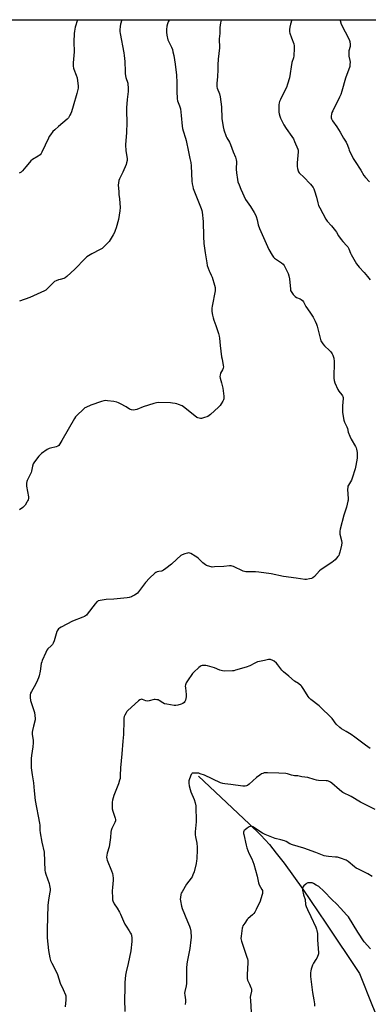
# Model space of a CAD drawing. Units: inches. Extents: x 1267769 to 1273769, y 569449 to 573450.
# Drawn here: x 1272576 to 1272820, y 572759 to 573449 of the extents above; entities that cross this region are included whole.
import ezdxf

# ---------------------------------------------------------------- set-up
doc = ezdxf.new("R2010")
doc.units = ezdxf.units.IN
doc.header["$MEASUREMENT"] = 0
for name, color, linetype in [('HYDRO-Single Line Stream', 4, 'Continuous'), ('NTRL-Farm Land', 3, 'Continuous'), ('Undefined', 1, 'Continuous')]:
    doc.layers.add(name, color=color, linetype=linetype)

msp = doc.modelspace()

# ---------------------------------------------------------------- linework, layer by layer
at = {"layer": 'HYDRO-Single Line Stream'}
msp.add_lwpolyline([(1272701.11, 572918.69), (1272736.75, 572885.37), (1272744.82, 572877.37), (1272750.89, 572870.78), (1272755.76, 572864.86), (1272761.26, 572857.72), (1272774.31, 572839.6), (1272790.56, 572815.75), (1272813.97, 572780.33), (1272823.21, 572757.48), (1272836.81, 572725.32), (1272849.45, 572686.41), (1272853.1, 572674.4), (1272857.99, 572655.9), (1272864.96, 572640.87), (1272869.48, 572630.7), (1272872.86, 572622.51), (1272875.13, 572616.11), (1272876.45, 572610.95), (1272877.68, 572604.07), (1272881.4, 572575.15), (1272882.14, 572573.06)], dxfattribs=at)
at = {"layer": 'NTRL-Farm Land'}
msp.add_lwpolyline([(1272137.06, 573449.32), (1272891.37, 573449.24), (1272915.28, 573229.84), (1272936.7, 573033.24), (1272951.23, 572885.81), (1272960.55, 572766.02), (1272971.85, 572662.47)], dxfattribs=at)
at = {"layer": 'Undefined'}
for points, elevation in [([(1272616.32, 573449.27), (1272614.8, 573444.15), (1272614.18, 573441.34), (1272613.95, 573439.62), (1272613.82, 573433.74), (1272613.98, 573426.69), (1272613.33, 573418.98), (1272613.36, 573416.72), (1272613.53, 573415.34), (1272613.75, 573414.54), (1272615.51, 573410.32), (1272616.06, 573408.64), (1272616.75, 573402.74), (1272616.73, 573401.32), (1272615.94, 573397.53), (1272613.26, 573388.64), (1272612.15, 573384.67), (1272611.77, 573383.57), (1272611.08, 573382.25), (1272609.98, 573380.48), (1272609.21, 573379.59), (1272603.14, 573374.48), (1272600.37, 573372.02), (1272599.18, 573370.8), (1272597.41, 573368.61), (1272596.62, 573367.48), (1272595.98, 573366.29), (1272591.44, 573356.53), (1272590.83, 573355.51), (1272590.1, 573354.57), (1272589.49, 573353.98), (1272588.83, 573353.51), (1272584.81, 573351.16), (1272583.63, 573350.3), (1272582.65, 573349.27), (1272580.06, 573346.19), (1272577.92, 573343.25), (1272576.94, 573342.35), (1272575.47, 573341.58)], 608), ([(1272680.8, 573449.26), (1272680.56, 573448.93), (1272680.03, 573447.89), (1272679.5, 573446.52), (1272679.08, 573444.84), (1272678.86, 573442.53), (1272678.81, 573440.5), (1272679.11, 573438.44), (1272679.78, 573435.22), (1272680.3, 573433.87), (1272682.21, 573429.98), (1272682.86, 573428.45), (1272683.3, 573426.82), (1272683.81, 573424.27), (1272684.81, 573418.06), (1272685.85, 573410.39), (1272686.08, 573405.24), (1272685.94, 573399.11), (1272686.25, 573393.78), (1272686.58, 573392.35), (1272687.95, 573388.93), (1272688.56, 573386.83), (1272689.13, 573382.17), (1272689.77, 573374.63), (1272689.99, 573372.91), (1272690.44, 573371.26), (1272692.08, 573366.24), (1272692.55, 573364.57), (1272694.13, 573356.61), (1272695.19, 573351.98), (1272695.74, 573349.2), (1272695.99, 573346.88), (1272696.5, 573336.14), (1272696.72, 573334.14), (1272697.16, 573332.27), (1272697.57, 573330.95), (1272703.05, 573316.93), (1272703.48, 573315.6), (1272703.79, 573314.29), (1272704.45, 573307.69), (1272704.71, 573297.16), (1272705.03, 573292.32), (1272705.78, 573285.88), (1272706.97, 573278.7), (1272707.39, 573276.99), (1272708.6, 573273.3), (1272709.05, 573272.25), (1272710.18, 573270.05), (1272710.72, 573268.74), (1272712.46, 573263.2), (1272712.87, 573261.52), (1272713, 573260.38), (1272712.95, 573259.23), (1272710.68, 573248.38), (1272710.54, 573246.97), (1272710.57, 573244.73), (1272710.94, 573242.2), (1272711.41, 573240.28), (1272711.92, 573238.67), (1272713.34, 573234.81), (1272715.13, 573229.14), (1272715.6, 573227.43), (1272715.81, 573226.03), (1272716.31, 573220.84), (1272717.4, 573212.96), (1272717.68, 573211.22), (1272718.56, 573206.87), (1272718.62, 573205.77), (1272718.46, 573204.98), (1272717.95, 573203.71), (1272716.67, 573201.37), (1272716.32, 573200.06), (1272716.25, 573198.98), (1272716.44, 573197.87), (1272717.35, 573194.53), (1272718.16, 573190.86), (1272718.97, 573185.37), (1272719.04, 573184.22), (1272718.96, 573183.46), (1272718.74, 573182.7), (1272718.24, 573181.69), (1272717.21, 573179.98), (1272716.4, 573178.81), (1272715.19, 573177.55), (1272709.68, 573172.33), (1272708.77, 573171.63), (1272707.74, 573171.12), (1272704.75, 573170), (1272703.38, 573169.67), (1272702.51, 573169.71), (1272701.64, 573169.86), (1272700.79, 573170.09), (1272699.99, 573170.44), (1272698.56, 573171.48), (1272690.66, 573177.89), (1272689.66, 573178.44), (1272687.27, 573179.43), (1272685.92, 573179.92), (1272684.78, 573180.19), (1272683.03, 573180.46), (1272681.54, 573180.58), (1272673.46, 573180.74), (1272671.68, 573180.66), (1272670, 573180.24), (1272662.48, 573177.83), (1272657.93, 573175.88), (1272656.86, 573175.65), (1272655.51, 573175.56), (1272654.19, 573175.78), (1272652.93, 573176.24), (1272650.47, 573177.7), (1272646.58, 573179.81), (1272645.02, 573180.63), (1272643.95, 573181.08), (1272641.92, 573181.47), (1272637.49, 573182.04), (1272636.02, 573182.16), (1272634.87, 573182.04), (1272633.19, 573181.56), (1272625.74, 573178.91), (1272622.29, 573177.45), (1272621.55, 573177), (1272620.87, 573176.44), (1272615.72, 573171.58), (1272614.93, 573170.71), (1272614.28, 573169.75), (1272605.36, 573154.1), (1272604.03, 573151.93), (1272603.21, 573150.81), (1272602.62, 573150.29), (1272601.41, 573149.76), (1272597.48, 573148.93), (1272596.4, 573148.55), (1272595.15, 573147.79), (1272591.24, 573145.1), (1272590.33, 573144.37), (1272589.37, 573143.31), (1272586.18, 573139.32), (1272585.33, 573137.91), (1272584.76, 573136.26), (1272584.11, 573132.81), (1272583.82, 573131.69), (1272583.24, 573130.32), (1272581.17, 573126.23), (1272580.91, 573125.44), (1272580.69, 573124.28), (1272580.61, 573123.11), (1272580.68, 573122.24), (1272581.92, 573114.67), (1272581.92, 573113.5), (1272581.75, 573112.65), (1272581.42, 573111.88), (1272580.84, 573110.89), (1272579.6, 573108.95), (1272578.92, 573108.04), (1272578.08, 573107.29), (1272575.8, 573105.65)], 604), ([(1272647.44, 573449.27), (1272646.49, 573446.09), (1272646.27, 573444.64), (1272646.1, 573442.29), (1272646.12, 573441.12), (1272646.33, 573439.69), (1272648.92, 573426.01), (1272649.19, 573424.3), (1272649.56, 573419.99), (1272649.69, 573413.09), (1272649.83, 573411.33), (1272650.32, 573408.82), (1272651.58, 573404.78), (1272651.75, 573403.64), (1272651.88, 573401.91), (1272651.92, 573399.01), (1272651.1, 573393.44), (1272650.75, 573387.54), (1272650.72, 573385.48), (1272651, 573377.2), (1272650.67, 573370.24), (1272650.1, 573361.66), (1272650.35, 573357.24), (1272651.1, 573352.02), (1272651.08, 573350.6), (1272650.8, 573348.93), (1272650.46, 573347.83), (1272648.07, 573342.44), (1272645.82, 573337.82), (1272645.4, 573336.52), (1272645.05, 573334.91), (1272644.98, 573333.21), (1272645.26, 573328.86), (1272645.43, 573326.83), (1272645.84, 573323.61), (1272646.23, 573317.65), (1272646.05, 573315.31), (1272645.05, 573309.21), (1272643.51, 573303.32), (1272642.87, 573301.39), (1272642.26, 573300.05), (1272641.42, 573298.51), (1272639.37, 573294.99), (1272638.55, 573293.8), (1272635.09, 573290.21), (1272633.58, 573288.85), (1272632.3, 573288.1), (1272626.43, 573285.2), (1272623.97, 573283.78), (1272622.81, 573282.96), (1272621.76, 573281.94), (1272614.44, 573274.3), (1272608.93, 573269.25), (1272607.79, 573268.31), (1272606.77, 573267.81), (1272604.18, 573267.23), (1272603.05, 573266.87), (1272601.38, 573266.22), (1272600.34, 573265.68), (1272599.22, 573264.73), (1272594.84, 573260.29), (1272594.16, 573259.74), (1272593.14, 573259.15), (1272582.85, 573254.43), (1272575.81, 573251.93)], 606), ([(1272717.15, 573449.26), (1272716.99, 573448.91), (1272716.6, 573447.23), (1272716.17, 573443.78), (1272716.09, 573439.65), (1272715.79, 573435.97), (1272715.88, 573429.49), (1272714.93, 573421.66), (1272714.7, 573417.58), (1272714.65, 573414.21), (1272714.45, 573409.5), (1272714.01, 573404.54), (1272713.98, 573403.38), (1272714.12, 573402.28), (1272714.36, 573401.2), (1272715.86, 573397.39), (1272716.35, 573395.25), (1272717.23, 573388.26), (1272717.65, 573380.08), (1272718.49, 573374.15), (1272718.99, 573372.18), (1272720.68, 573367.48), (1272721.17, 573366.44), (1272722.84, 573363.5), (1272723.71, 573361.74), (1272725.43, 573356.74), (1272727.16, 573352.86), (1272727.44, 573352.07), (1272727.67, 573350.93), (1272727.78, 573349.78), (1272727.62, 573344.58), (1272727.81, 573341.98), (1272728.43, 573337.35), (1272728.88, 573335.66), (1272729.61, 573333.44), (1272730.88, 573330.42), (1272734.24, 573323.16), (1272735.21, 573321.59), (1272737.61, 573318.35), (1272740.28, 573314.09), (1272741.14, 573312.54), (1272741.61, 573311.22), (1272742.23, 573309.06), (1272743.05, 573305.39), (1272743.91, 573302.78), (1272750.54, 573288.26), (1272752.79, 573284.22), (1272753.75, 573282.82), (1272754.6, 573282.06), (1272756, 573281.05), (1272759.49, 573278.86), (1272760.5, 573277.9), (1272761.16, 573276.98), (1272764.01, 573271.25), (1272764.65, 573269.66), (1272765.04, 573267.5), (1272765.61, 573260.36), (1272765.77, 573259.51), (1272766.11, 573258.74), (1272767.64, 573256.69), (1272768.97, 573255.21), (1272769.95, 573254.59), (1272772.4, 573253.52), (1272773.17, 573253.09), (1272774.02, 573252.31), (1272774.73, 573251.39), (1272776.46, 573248.19), (1272779.3, 573244.24), (1272781.57, 573240.71), (1272782.15, 573239.68), (1272783, 573237.87), (1272783.91, 573235.78), (1272784.39, 573234.39), (1272785.19, 573231.55), (1272786.78, 573224.99), (1272787.04, 573224.16), (1272787.41, 573223.39), (1272788.37, 573221.96), (1272789.44, 573220.6), (1272793.09, 573217.3), (1272793.9, 573216.46), (1272794.95, 573215.02), (1272795.47, 573214), (1272796.13, 573211.91), (1272796.36, 573209.72), (1272796.14, 573197.97), (1272796.24, 573196.23), (1272796.79, 573194.58), (1272798.79, 573190.01), (1272799.59, 573188.83), (1272801.74, 573186.17), (1272802.19, 573185.46), (1272802.41, 573184.95), (1272802.54, 573184.43), (1272802.59, 573183.59), (1272802.13, 573178.43), (1272802.09, 573174.18), (1272802.31, 573172.48), (1272803.2, 573168.53), (1272803.67, 573167.15), (1272805.28, 573163.68), (1272805.55, 573162.7), (1272806.07, 573160.09), (1272807.21, 573157.16), (1272808.22, 573155.08), (1272811.29, 573149.95), (1272811.77, 573148.97), (1272812.03, 573148.18), (1272812.38, 573145.88), (1272812.54, 573143.56), (1272812.36, 573141.84), (1272811.56, 573136.69), (1272811.04, 573134.4), (1272809.02, 573127.8), (1272808.4, 573126.46), (1272806.3, 573122.88), (1272805.98, 573122.11), (1272805.8, 573121.37), (1272805.69, 573119.74), (1272806.09, 573113.54), (1272806.1, 573112.37), (1272806.01, 573111.61), (1272804.88, 573107.46), (1272803.08, 573101.78), (1272800.54, 573091.97), (1272800.24, 573090.52), (1272800.18, 573089.66), (1272800.28, 573088.51), (1272801.51, 573084.14), (1272801.71, 573082.44), (1272801.46, 573080.71), (1272800.29, 573075.82), (1272799.89, 573074.42), (1272799.52, 573073.65), (1272798.85, 573072.75), (1272796.95, 573070.61), (1272795.94, 573069.61), (1272794.76, 573068.74), (1272787.14, 573063.69), (1272786.07, 573062.69), (1272782.51, 573058.86), (1272781.45, 573057.93), (1272780.46, 573057.48), (1272779.08, 573057.16), (1272776.84, 573056.79), (1272775.69, 573056.78), (1272769.78, 573057.74), (1272760.79, 573058.81), (1272752.15, 573060.59), (1272743.57, 573061.75), (1272741.21, 573061.99), (1272736.3, 573062.05), (1272734.3, 573062.16), (1272733.46, 573062.34), (1272732.63, 573062.65), (1272725.85, 573065.84), (1272724.81, 573066.19), (1272724.04, 573066.34), (1272722.91, 573066.34), (1272718.9, 573065.94), (1272712.32, 573065.49), (1272710.83, 573065.46), (1272709.98, 573065.57), (1272707.53, 573066.26), (1272706.74, 573066.57), (1272706.02, 573066.97), (1272704.27, 573068.35), (1272701.1, 573071.43), (1272700, 573072.4), (1272698.8, 573073.18), (1272695.79, 573074.87), (1272695.03, 573075.2), (1272694.24, 573075.34), (1272693.41, 573075.23), (1272691.73, 573074.76), (1272689.79, 573074.12), (1272688.82, 573073.59), (1272686.05, 573070.87), (1272682.39, 573067.52), (1272678.39, 573064.43), (1272676.71, 573063.21), (1272675.95, 573062.78), (1272675.16, 573062.47), (1272673.41, 573062.32), (1272672.28, 573062.04), (1272671.21, 573061.59), (1272670.49, 573061.11), (1272666.86, 573057.56), (1272664.1, 573054.61), (1272658.42, 573047.24), (1272657.56, 573046.46), (1272656.32, 573045.67), (1272655.01, 573044.96), (1272654.21, 573044.64), (1272652.56, 573044.17), (1272651.15, 573043.87), (1272641.84, 573042.96), (1272636.5, 573042.68), (1272632.37, 573042.11), (1272630.97, 573041.73), (1272630.42, 573041.41), (1272629.98, 573041.04), (1272628.79, 573039.75), (1272623.24, 573032.42), (1272622.66, 573031.76), (1272622, 573031.2), (1272621.25, 573030.75), (1272620.19, 573030.27), (1272612.92, 573027.49), (1272605, 573023.39), (1272603.73, 573022.63), (1272603.1, 573022.1), (1272602.57, 573021.49), (1272602.13, 573020.82), (1272601.9, 573020.31), (1272599.98, 573013.75), (1272599.38, 573012.16), (1272598.77, 573011.24), (1272597.89, 573010.16), (1272595.65, 573008.03), (1272594.93, 573007.17), (1272594.13, 573005.63), (1272591.65, 573000)], 602), ([(1272766.73, 573449.25), (1272765.66, 573446.22), (1272765.22, 573444), (1272765.02, 573442.33), (1272765.09, 573440.9), (1272765.33, 573439.78), (1272766.43, 573436.48), (1272767.93, 573432.36), (1272768.31, 573430.97), (1272768.36, 573429.21), (1272768.06, 573423.88), (1272767.76, 573422.57), (1272766.7, 573419.37), (1272764.9, 573408.6), (1272763.58, 573404.08), (1272762.79, 573401.86), (1272760.96, 573398.17), (1272758.67, 573393.28), (1272758.07, 573391.92), (1272757.8, 573391.08), (1272757.61, 573389.66), (1272757.44, 573385.6), (1272757.49, 573384.45), (1272757.73, 573383.33), (1272758.25, 573381.66), (1272758.76, 573380.31), (1272761.14, 573375.65), (1272762.67, 573373.12), (1272766.64, 573367.4), (1272767.71, 573365.72), (1272768.59, 573363.88), (1272770.89, 573358.53), (1272771.1, 573357.7), (1272771.14, 573356.56), (1272770.41, 573348.96), (1272770.32, 573347.24), (1272770.39, 573346.39), (1272770.66, 573344.98), (1272771.06, 573343.31), (1272771.34, 573342.51), (1272771.69, 573341.9), (1272772.16, 573341.37), (1272774.7, 573339.18), (1272779.79, 573333.9), (1272780.7, 573332.83), (1272781.5, 573331.62), (1272782.03, 573330.59), (1272782.5, 573329.22), (1272783.83, 573324.74), (1272784.77, 573320.85), (1272785.38, 573319.09), (1272786.23, 573317.3), (1272790.46, 573309.45), (1272791.44, 573308.08), (1272794.37, 573304.84), (1272797.28, 573301.32), (1272797.89, 573300.38), (1272799.36, 573297.63), (1272801.28, 573295.05), (1272802.41, 573293.72), (1272805.24, 573290.8), (1272805.98, 573289.92), (1272806.65, 573288.73), (1272807.83, 573285.67), (1272808.31, 573284.63), (1272811.01, 573279.79), (1272812.05, 573278.07), (1272813.84, 573275.66), (1272817.4, 573272.01), (1272819.7, 573269.3), (1272821.59, 573266.81)], 600), ([(1272800.41, 573449.25), (1272800.51, 573448.66), (1272801.25, 573446.26), (1272806.85, 573435.45), (1272807.23, 573434.08), (1272807.56, 573431.83), (1272807.51, 573430.46), (1272806.71, 573427.45), (1272806.53, 573425.43), (1272806.6, 573423.7), (1272807.29, 573420.69), (1272807.44, 573419.58), (1272807.41, 573417.85), (1272807.2, 573416.42), (1272804.3, 573408.26), (1272801.68, 573399.14), (1272800.96, 573396.89), (1272800.08, 573394.99), (1272795.27, 573385.49), (1272794.67, 573384.15), (1272794.38, 573383.06), (1272794.2, 573381.67), (1272794.21, 573380.57), (1272794.4, 573379.78), (1272795.09, 573378.28), (1272798.15, 573374.07), (1272800.44, 573370.43), (1272802.88, 573366.26), (1272804.7, 573363.52), (1272805.67, 573361.38), (1272806.49, 573358.85), (1272806.92, 573357.76), (1272809.71, 573351.95), (1272810.95, 573349.93), (1272815.06, 573343.83), (1272817.2, 573340.03), (1272818.27, 573338.64), (1272821, 573335.56)], 598), ([(1272747.48, 573000), (1272744.04, 572999.29), (1272742.64, 572998.89), (1272740.78, 572998.08), (1272737.23, 572996.28), (1272734.54, 572995.2), (1272727.1, 572993.03), (1272725.95, 572992.76), (1272725.07, 572992.64), (1272719.71, 572992.55), (1272717.94, 572992.65), (1272716.15, 572993.2), (1272712.43, 572994.84), (1272707.41, 572996.28), (1272706.28, 572996.46), (1272705.16, 572996.45), (1272703.78, 572996.31), (1272703.01, 572996.1), (1272702.29, 572995.67), (1272701.4, 572994.94), (1272697.92, 572991.81), (1272696.9, 572990.78), (1272693.45, 572985.7), (1272692.6, 572984.17), (1272692.06, 572982.81), (1272691.95, 572981.97), (1272692.02, 572980.82), (1272692.53, 572976.15), (1272692.55, 572974.4), (1272692.44, 572973.25), (1272692.12, 572972.17), (1272691.64, 572971.16), (1272691.14, 572970.53), (1272690.3, 572969.85), (1272689.02, 572969.25), (1272686.74, 572968.61), (1272685.31, 572968.32), (1272684.17, 572968.34), (1272679, 572969.23), (1272677.33, 572969.64), (1272676.31, 572970.15), (1272673.67, 572971.91), (1272672.87, 572972.22), (1272672.03, 572972.42), (1272670.89, 572972.55), (1272670.03, 572972.51), (1272666.72, 572971.58), (1272665.6, 572971.46), (1272664.17, 572971.74), (1272661.9, 572972.66), (1272661.36, 572972.69), (1272660.81, 572972.63), (1272660.02, 572972.37), (1272659.07, 572971.71), (1272651.63, 572964.83), (1272651.04, 572964.17), (1272650.41, 572963.2), (1272649.58, 572961.66), (1272649.11, 572960.6), (1272648.88, 572959.5), (1272648.76, 572957.79), (1272648.56, 572947.95), (1272648.12, 572943.33), (1272647.48, 572934.46), (1272646.62, 572924.76), (1272646.38, 572919.17), (1272646.18, 572917.24), (1272645.9, 572915.88), (1272645.17, 572913.43), (1272641.94, 572905.2), (1272640.92, 572901.96), (1272640.64, 572900.58), (1272640.61, 572897.98), (1272640.75, 572895.98), (1272641.22, 572894.23), (1272642.88, 572889.25), (1272643.06, 572888.42), (1272643.05, 572887.59), (1272642.64, 572886.24), (1272640.48, 572882.08), (1272639.93, 572880.75), (1272639.74, 572879.62), (1272639.45, 572875.85), (1272638.88, 572870.8), (1272638.55, 572869.34), (1272637.18, 572864.75), (1272636.93, 572863.37), (1272636.82, 572861.97), (1272636.93, 572860.89), (1272637.21, 572859.82), (1272640.19, 572852.5), (1272640.82, 572850.53), (1272641.13, 572849.1), (1272641.31, 572847.38), (1272641.35, 572845.93), (1272640.83, 572840.67), (1272640.77, 572838.35), (1272640.83, 572833.2), (1272640.95, 572832.12), (1272641.16, 572831.33), (1272642.02, 572829.31), (1272644.17, 572826.24), (1272645.72, 572823.51), (1272646.46, 572821.92), (1272648.51, 572817.02), (1272649.53, 572815), (1272650.42, 572813.54), (1272652.61, 572810.42), (1272653.57, 572808.79), (1272653.91, 572808.05), (1272654.17, 572807.23), (1272654.49, 572805.28), (1272654.51, 572802.8), (1272653.87, 572796.37), (1272651.91, 572787.52), (1272650.43, 572781.5), (1272650.07, 572779.18), (1272649.64, 572774.19), (1272649.56, 572769.73), (1272649.21, 572762.46), (1272649.45, 572753.66)], 600), ([(1272753.38, 573000), (1272751.6, 573000.54), (1272750.92, 573000.67), (1272750.21, 573000.58), (1272747.48, 573000)], 600), ([(1272821.49, 572938.17), (1272818.22, 572940.52), (1272810.82, 572946.09), (1272808.23, 572948.12), (1272804.8, 572950.16), (1272801.44, 572951.95), (1272800.26, 572952.83), (1272797.71, 572955.36), (1272794.96, 572959.25), (1272791.99, 572962.36), (1272789.03, 572964.79), (1272785.69, 572968.04), (1272780.04, 572972.48), (1272778.77, 572973.63), (1272778.01, 572974.65), (1272776.26, 572977.63), (1272774.53, 572980.36), (1272773.68, 572981.57), (1272773.1, 572982.21), (1272771.35, 572983.7), (1272768.54, 572985.54), (1272764.54, 572988.95), (1272760.84, 572991.87), (1272759.64, 572993.11), (1272756.91, 572996.85), (1272755.83, 572998.15), (1272754.35, 572999.47), (1272753.38, 573000)], 600), ([(1272825.15, 572895.46), (1272814.86, 572900.64), (1272808.15, 572904.5), (1272802.41, 572907.46), (1272801.49, 572908.08), (1272800.16, 572909.16), (1272794.69, 572913.94), (1272793.7, 572914.57), (1272792.38, 572915.2), (1272791.56, 572915.48), (1272790.68, 572915.61), (1272785.3, 572915.79), (1272783.84, 572915.95), (1272782.18, 572916.39), (1272777.96, 572917.8), (1272773.62, 572918.43), (1272770.94, 572918.98), (1272768.62, 572919.07), (1272767.6, 572919.2), (1272766.46, 572919.52), (1272763.64, 572920.51), (1272762.51, 572920.77), (1272757.64, 572920.84), (1272749.65, 572921.21), (1272748.18, 572921.21), (1272747.33, 572921.09), (1272746.24, 572920.75), (1272745.48, 572920.37), (1272744.28, 572919.59), (1272741.97, 572917.88), (1272736.63, 572913.25), (1272735.47, 572912.37), (1272734.74, 572912.03), (1272733.98, 572911.81), (1272733.2, 572911.68), (1272732.36, 572911.68), (1272723.87, 572913.02), (1272719.56, 572913.32), (1272718.22, 572913.55), (1272716.61, 572914.17), (1272705.32, 572919.4), (1272702.42, 572920.53), (1272701.35, 572920.83), (1272699.91, 572920.97), (1272697.89, 572920.99), (1272696.86, 572920.81), (1272696.46, 572920.55), (1272696.04, 572919.91), (1272694.89, 572916.97), (1272694.5, 572915.59), (1272694.44, 572913.92), (1272694.71, 572911.98), (1272695.25, 572909.5), (1272695.83, 572907.9), (1272698.28, 572902.34), (1272698.84, 572900.15), (1272699.24, 572897.92), (1272699.51, 572886.8), (1272698.96, 572879.79), (1272698.88, 572877.77), (1272699.04, 572876.37), (1272699.93, 572871.9), (1272700.25, 572868.99), (1272700.26, 572867.3), (1272700.03, 572860.78), (1272699.91, 572859.37), (1272699.56, 572857.66), (1272698.07, 572851.72), (1272697.32, 572849.55), (1272696.7, 572848.27), (1272696.08, 572847.32), (1272692.82, 572843.13), (1272689.65, 572837.73), (1272689.1, 572836.68), (1272688.8, 572835.87), (1272688.47, 572833.69), (1272688.42, 572832.58), (1272688.56, 572831.34), (1272689.36, 572827.66), (1272689.82, 572825.98), (1272693.38, 572816.93), (1272694.95, 572813.49), (1272695.42, 572812.19), (1272695.72, 572810.15), (1272696.06, 572805.72), (1272695.92, 572803.99), (1272695.11, 572797.85), (1272693.41, 572789.72), (1272693.08, 572787.08), (1272692.89, 572784.13), (1272692.72, 572773.31), (1272692.46, 572771.67), (1272691.58, 572767.79), (1272691.43, 572766.66), (1272691.54, 572765.2), (1272692.04, 572762.03), (1272692.04, 572760.6), (1272691.76, 572758.59)], 598), ([(1272823.04, 572848.38), (1272820.01, 572850.21), (1272813.27, 572853.47), (1272811.7, 572854.33), (1272810.53, 572855.21), (1272806.17, 572858.91), (1272805.5, 572859.4), (1272804.75, 572859.81), (1272800.67, 572861.31), (1272798.73, 572861.89), (1272797.28, 572862.08), (1272792.33, 572862.46), (1272790.69, 572862.67), (1272789.34, 572862.96), (1272783.57, 572865.23), (1272775.11, 572868.35), (1272767.09, 572870.62), (1272765.29, 572871.4), (1272762.59, 572872.95), (1272761.56, 572873.44), (1272759.04, 572874.22), (1272754.86, 572875.17), (1272747.93, 572877.93), (1272746.14, 572878.88), (1272739.34, 572883.22), (1272738.33, 572883.62), (1272737.95, 572883.64), (1272737.51, 572883.56), (1272736.77, 572883.2), (1272735.3, 572882.22), (1272733.88, 572881.17), (1272733.27, 572880.58), (1272733.01, 572880.14), (1272732.81, 572879.43), (1272732.78, 572878.65), (1272732.9, 572877.81), (1272734.63, 572870.33), (1272735.11, 572868.61), (1272736.54, 572864.71), (1272738.52, 572860.86), (1272739.99, 572857.19), (1272742.31, 572848.56), (1272742.99, 572845.2), (1272743.3, 572844.06), (1272743.82, 572842.68), (1272745.71, 572839.34), (1272745.97, 572838.55), (1272746.09, 572837.48), (1272745.98, 572836.61), (1272745.63, 572835.17), (1272744.37, 572831.24), (1272741.69, 572825.3), (1272740.76, 572823.45), (1272740.1, 572822.55), (1272739.15, 572821.53), (1272736.07, 572819.03), (1272735.26, 572818.23), (1272733.59, 572815.81), (1272732.39, 572813.79), (1272732.11, 572812.98), (1272731.93, 572812.13), (1272731.08, 572806.64), (1272730.99, 572804.92), (1272731.36, 572802.98), (1272735.13, 572791.92), (1272735.44, 572790.81), (1272735.7, 572789.42), (1272735.75, 572787.99), (1272735.25, 572779.72), (1272735.21, 572777.65), (1272735.32, 572776.79), (1272735.67, 572775.72), (1272736.89, 572772.83), (1272738, 572770.58), (1272738.31, 572769.57), (1272738.36, 572768.81), (1272738.29, 572768), (1272737.64, 572765.08), (1272737.52, 572763.91), (1272737.62, 572761.56), (1272738.18, 572753.38)], 596), ([(1272821.77, 572797.72), (1272817.44, 572802.73), (1272812.86, 572809.42), (1272806.25, 572820.1), (1272805.02, 572821.64), (1272801.01, 572826.03), (1272798.01, 572829.22), (1272794.93, 572832.13), (1272789.15, 572838.17), (1272785.52, 572841.38), (1272783.77, 572842.47), (1272781.9, 572843.42), (1272780.8, 572843.88), (1272780.24, 572844.01), (1272779.4, 572844.07), (1272778.56, 572844.04), (1272777.75, 572843.9), (1272777.03, 572843.54), (1272776.38, 572843.01), (1272775.16, 572841.8), (1272774.43, 572840.95), (1272774.15, 572840.51), (1272774.01, 572840.02), (1272774.07, 572838.95), (1272774.84, 572835.61), (1272775.88, 572832.27), (1272776.26, 572828.89), (1272776.68, 572827.39), (1272777.57, 572825.28), (1272780, 572820.32), (1272783.38, 572812.94), (1272783.93, 572811.61), (1272784.28, 572810.51), (1272784.55, 572808.52), (1272784.58, 572803.93), (1272785.28, 572794.84), (1272785.23, 572794.26), (1272785.02, 572793.41), (1272784.13, 572791.2), (1272783.55, 572790.19), (1272781.72, 572787.65), (1272781.11, 572786.37), (1272780.11, 572783.38), (1272779.89, 572782.27), (1272779.74, 572780.86), (1272779.7, 572779.74), (1272779.79, 572778.36), (1272780.6, 572770.79), (1272781.11, 572767.04), (1272782.06, 572762.01), (1272782.42, 572759.2), (1272782.48, 572757.51)], 594)]:
    msp.add_lwpolyline(points, dxfattribs=dict(at, elevation=elevation))
msp.add_polyline3d([(1272591.65, 573000, 602), (1272591.27, 572999.01, 602), (1272590.98, 572997.92, 602), (1272590.12, 572992.33, 602), (1272589.46, 572989.11, 602), (1272589.08, 572987.67, 602), (1272588.41, 572986.04, 602), (1272587.01, 572983.12, 602), (1272584.04, 572978.15, 602), (1272583.51, 572976.92, 602), (1272583.27, 572975.88, 602), (1272583.27, 572973.87, 602), (1272583.47, 572971.87, 602), (1272583.85, 572970.46, 602), (1272586.12, 572963.49, 602), (1272586.56, 572961.26, 602), (1272586.77, 572959.31, 602), (1272586.62, 572958.2, 602), (1272585.46, 572953.75, 602), (1272584.81, 572950.91, 602), (1272584.62, 572949.77, 602), (1272584.65, 572948.33, 602), (1272585.29, 572943.74, 602), (1272585.37, 572942.08, 602), (1272585.13, 572939.29, 602), (1272584.19, 572933.18, 602), (1272583.95, 572931.14, 602), (1272583.79, 572928.82, 602), (1272583.83, 572926.32, 602), (1272584, 572924.61, 602), (1272584.68, 572919.7, 602), (1272585.54, 572914.14, 602), (1272586, 572908.47, 602), (1272586.8, 572901.65, 602), (1272589.76, 572885.92, 602), (1272589.89, 572884.42, 602), (1272589.94, 572880.92, 602), (1272590.16, 572879.16, 602), (1272591.38, 572872.46, 602), (1272592.9, 572865.43, 602), (1272593.56, 572852.7, 602), (1272593.79, 572851.6, 602), (1272594.28, 572849.99, 602), (1272596.52, 572843.44, 602), (1272596.82, 572842.03, 602), (1272597.14, 572839.73, 602), (1272597.2, 572838.62, 602), (1272597.09, 572837.39, 602), (1272596.1, 572832.02, 602), (1272595.53, 572828.21, 602), (1272595.02, 572811.53, 602), (1272595.01, 572809.21, 602), (1272595.13, 572805.5, 602), (1272596.04, 572796.56, 602), (1272596.91, 572791.28, 602), (1272597.34, 572789.58, 602), (1272598.29, 572787.55, 602), (1272601.61, 572781.29, 602), (1272602.39, 572779.69, 602), (1272604.32, 572773.7, 602), (1272606.21, 572769.11, 602), (1272607.86, 572765.47, 602), (1272608.1, 572764.67, 602), (1272608.22, 572763.84, 602), (1272608.26, 572761.86, 602), (1272607.73, 572757.03, 602)], dxfattribs=at)

doc.saveas('drawing.dxf')
